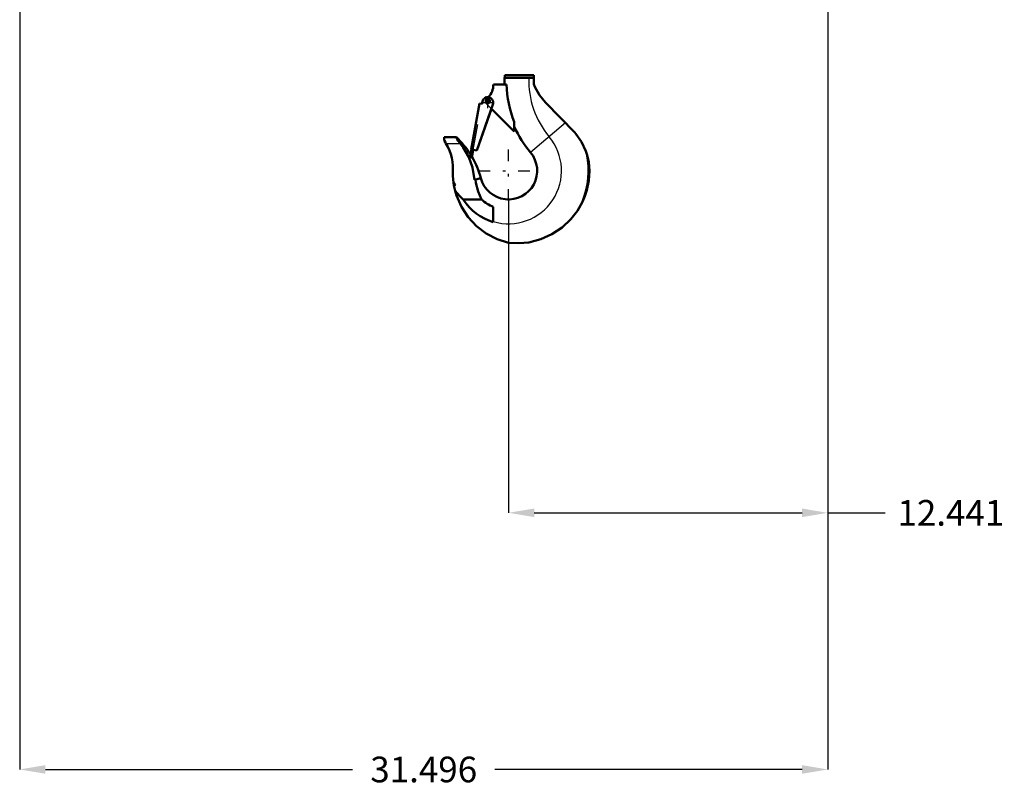
# Model space of a CAD drawing. Units: inches. Extents: x 7 to 162, y 14 to 166.
# Drawn here: x 116 to 154, y 19 to 49 of the extents above; entities that cross this region are included whole.
import ezdxf

# ---------------------------------------------------------------- set-up
doc = ezdxf.new("R2010")
doc.units = ezdxf.units.IN
doc.header["$MEASUREMENT"] = 0
doc.linetypes.add('Center', pattern=[1.5, 0.45, -0.5, 0.05, -0.5])
doc.linetypes.add('Dashed', pattern=[2, 1, -1])
for name, color, linetype, lineweight in [('AM_0', 7, 'Continuous', 50), ('AM_4', 3, 'Continuous', 25), ('AM_5', 3, 'Continuous', 25), ('AM_7', 7, 'Center', 25), ('AM_9', 6, 'Dashed', 25)]:
    doc.layers.add(name, color=color, linetype=linetype, lineweight=lineweight)
doc.dimstyles.get("Standard").update_dxf_attribs({"dimtxt": 0.18, "dimasz": 0.18, "dimexe": 0.18, "dimexo": 0.0625, "dimgap": 0.09, "dimtad": 0, "dimtih": 1, "dimtoh": 1, "dimdec": 4, "dimzin": 0, "dimdsep": 46, "dimtxsty": 'Standard', "dimcen": 0.09, "dimadec": 0, "dimazin": 0, "dimtfac": 1, "dimtdec": 4, "dimtofl": 0, "dimtmove": 0, "dimatfit": 3, "dimfxl": 0, "dimtolj": 1, "dimtzin": 0, "dimarcsym": 0})

# ---------------------------------------------------------------- blocks, each defined once
blk = doc.blocks.new('36_SH3_R02_HO_1_0_in_NDK7V_1_1_GN_Wire_Rope_Hoist_900')
at = {"layer": 'AM_0'}
for p, q in [((134.703, 46.583), (135.847, 46.583)), ((134.714, 46.685), (134.714, 46.583)), ((134.714, 46.685), (135.847, 46.685)), ((135.847, 46.685), (135.847, 46.333)), ((134.269, 46.316), (134.777, 46.316)), ((133.407, 43.78), (133.725, 45.581)), ((134.259, 45.576), (133.62, 43.743)), ((134.193, 45.371), (133.622, 43.743)), ((133.725, 45.581), (133.829, 45.562)), ((133.823, 45.563), (133.838, 45.65)), ((133.829, 45.562), (133.844, 45.649)), ((135.084, 44.48), (134.189, 45.375)), ((136.303, 45.615), (137.446, 44.443)), ((135.084, 44.861), (135.084, 44.48)), ((132.825, 44.259), (132.35, 44.259)), ((137.446, 44.443), (137.486, 44.398)), ((132.396, 44.06), (132.42, 44.023)), ((133.357, 43.486), (133.409, 43.78)), ((133.409, 43.78), (133.407, 43.78)), ((133.486, 43.767), (133.434, 43.472)), ((133.622, 43.743), (133.486, 43.767)), ((133.434, 43.472), (133.357, 43.486)), ((133.781, 42.667), (133.533, 42.6)), ((132.731, 42.385), (132.712, 42.504)), ((132.712, 42.504), (132.796, 42.402)), ((132.796, 42.402), (132.731, 42.385)), ((132.778, 42.17), (132.731, 42.385)), ((133.095, 41.839), (133.811, 41.839)), ((134.265, 41.544), (134.265, 40.954))]:
    blk.add_line(p, q, dxfattribs=at)
for points in [[(136.303, 45.615), (136.068, 45.896), (135.885, 46.232), (135.847, 46.333)], [(132.396, 44.06), (132.365, 44.122), (132.352, 44.18), (132.35, 44.225), (132.352, 44.254), (132.353, 44.259)], [(132.969, 44.023), (132.902, 44.116), (132.861, 44.185), (132.835, 44.237), (132.826, 44.258), (132.825, 44.259)], [(137.486, 44.398), (137.709, 44.079), (137.877, 43.715), (137.913, 43.606)], [(132.42, 44.023), (132.496, 43.889), (132.56, 43.748), (132.612, 43.603), (132.651, 43.453), (132.677, 43.301), (132.689, 43.147), (132.689, 43.006)], [(133.533, 42.6), (133.457, 43.082), (133.31, 43.479), (133.092, 43.858), (132.969, 44.023)], [(137.913, 43.606), (137.953, 43.457), (137.984, 43.291), (138.003, 43.129), (138.009, 42.955)], [(132.712, 42.504), (132.689, 42.748), (132.688, 42.993), (132.689, 43.006)], [(133.811, 41.839), (133.67, 42.152), (133.581, 42.491), (133.566, 42.609)], [(138.009, 42.955), (137.984, 42.575), (137.905, 42.194), (137.832, 41.968), (137.74, 41.751)], [(132.778, 42.17), (132.949, 41.978), (133.095, 41.839)], [(134.859, 40.145), (134.413, 40.29), (133.986, 40.514), (133.613, 40.798), (133.283, 41.152), (133.026, 41.544), (132.833, 41.986), (132.778, 42.17)], [(137.74, 41.751), (137.542, 41.398), (137.289, 41.07), (136.948, 40.747), (136.547, 40.479), (136.118, 40.287), (135.65, 40.166), (135.259, 40.128), (134.859, 40.145)]]:
    blk.add_lwpolyline(points, dxfattribs=at)
blk.add_circle((134.06, 45.664), 0.0748, dxfattribs=at)
for centre, radius, start, end in [((139.032, 46.456), 4.331, 178.3139, 181.8667), ((133.56, 46.316), 0.709, 315.857, 360), ((139.032, 46.456), 4.258, 181.8875, 202.004), ((134.052, 45.612), 0.211, 350, 170), ((139.032, 46.456), 4.331, 204.279, 220), ((130.521, 41.793), 3.375, 32.2486, 46.9512), ((130.521, 41.793), 3.375, 15, 30.2183), ((134.859, 42.955), 1.116, 195, 40), ((134.859, 42.955), 3.122, 337.3099, 12.0362), ((134.859, 42.955), 2.088, 212.3104, 253.4713), ((134.859, 42.955), 1.531, 226.7794, 247.1781)]:
    blk.add_arc(centre, radius, start, end, dxfattribs=at)
at = {"layer": 'AM_4'}
for p, q in [((137.08, 44.818), (135.714, 43.673)), ((132.42, 44.023), (132.969, 44.023))]:
    blk.add_line(p, q, dxfattribs=at)
for centre, radius, start, end in [((139.032, 46.456), 3.382, 177.8468, 220), ((134.859, 42.955), 2.065, 253.2786, 40)]:
    blk.add_arc(centre, radius, start, end, dxfattribs=at)
at = {"layer": 'AM_7'}
for p, q in [((134.052, 45.391), (134.052, 45.834)), ((134.06, 45.586), (134.06, 45.743)), ((133.83, 45.612), (134.273, 45.612)), ((133.981, 45.664), (134.138, 45.664)), ((134.859, 41.784), (134.859, 44.127)), ((133.688, 42.955), (136.031, 42.955))]:
    blk.add_line(p, q, dxfattribs=at)
at = {"layer": 'AM_9'}
for p, q in [((133.726, 45.579), (133.409, 43.78)), ((133.486, 43.767), (133.803, 45.566)), ((133.726, 45.579), (133.823, 45.562)), ((133.823, 45.562), (133.823, 45.563)), ((134.189, 45.375), (133.98, 45.585)), ((134.265, 45.574), (134.193, 45.371))]:
    blk.add_line(p, q, dxfattribs=at)
blk.add_lwpolyline([(132.825, 44.259), (132.825, 44.259), (132.831, 44.246), (132.849, 44.207), (132.881, 44.15), (132.927, 44.079), (132.969, 44.023)], dxfattribs=at)
for centre, radius, start, end in [((134.06, 45.664), 0.112, 127.4569, 225), ((133.56, 46.316), 0.709, 307.4569, 315.857)]:
    blk.add_arc(centre, radius, start, end, dxfattribs=at)
blk = doc.blocks.new('*D111')
at = {"layer": 'AM_5', "color": 0, "lineweight": -2}
for p, q in [((115.805, 73.652), (115.805, 19.627)), ((147.301, 73.652), (147.301, 19.627)), ((116.805, 19.627), (128.776, 19.627)), ((146.301, 19.627), (134.329, 19.627))]:
    blk.add_line(p, q, dxfattribs=at)
at = {"layer": 'AM_5', "color": 0}
for points in [[(116.805, 19.794), (116.805, 19.46), (115.805, 19.627)], [(146.301, 19.46), (146.301, 19.794), (147.301, 19.627)]]:
    blk.add_solid(points, dxfattribs=at)
at = {"layer": 'Defpoints', "color": 0}
for p in [(115.805, 73.652), (147.301, 73.652), (147.301, 20.127)]:
    blk.add_point(p, dxfattribs=at)
at = {"layer": 'AM_5', "color": 0, "insert": (131.553, 19.627), "char_height": 1, "attachment_point": 5}
blk.add_mtext('\\A1;31.496', dxfattribs=at)
blk = doc.blocks.new('*D112')
at = {"layer": 'AM_5', "color": 0, "lineweight": -2}
for p, q in [((147.301, 73.652), (147.301, 29.627)), ((134.859, 41.839), (134.859, 29.627)), ((135.859, 29.627), (146.301, 29.627)), ((147.301, 29.627), (149.539, 29.627))]:
    blk.add_line(p, q, dxfattribs=at)
at = {"layer": 'AM_5', "color": 0}
for points in [[(135.859, 29.794), (135.859, 29.46), (134.859, 29.627)], [(146.301, 29.46), (146.301, 29.794), (147.301, 29.627)]]:
    blk.add_solid(points, dxfattribs=at)
at = {"layer": 'Defpoints', "color": 0}
for p in [(147.301, 73.652), (134.859, 41.839), (147.301, 30.127)]:
    blk.add_point(p, dxfattribs=at)
at = {"layer": 'AM_5', "color": 0, "insert": (152.101, 29.627), "char_height": 1, "attachment_point": 5}
blk.add_mtext('\\A1;12.441', dxfattribs=at)

msp = doc.modelspace()

# ---------------------------------------------------------------- block references
msp.add_blockref('36_SH3_R02_HO_1_0_in_NDK7V_1_1_GN_Wire_Rope_Hoist_900', (0, 0))

# ---------------------------------------------------------------- dimensions: what is measured, and where the dimension line sits
at = {"layer": 'AM_5'}
for base, p1, text, picture, middle in [((147.30069, 19.62709), (115.80462, 73.65219), '31.496', '*D111', (131.55265, 19.62709)), ((147.30069, 29.62709), (134.85943, 41.83934), '12.441', '*D112', (152.10069, 29.62709))]:
    dim = msp.add_linear_dim(base=base, p1=p1, p2=(147.30069, 73.65219), text=text, dimstyle='Standard', override={"dimtxt": 1, "dimasz": 1, "dimexe": 0, "dimexo": 0, "dimgap": 0.3}, dxfattribs=at)
    dim.commit()
    dim.dimension.update_dxf_attribs({"geometry": picture, "text_midpoint": middle, "dimtype": 160})

doc.saveas('drawing.dxf')
